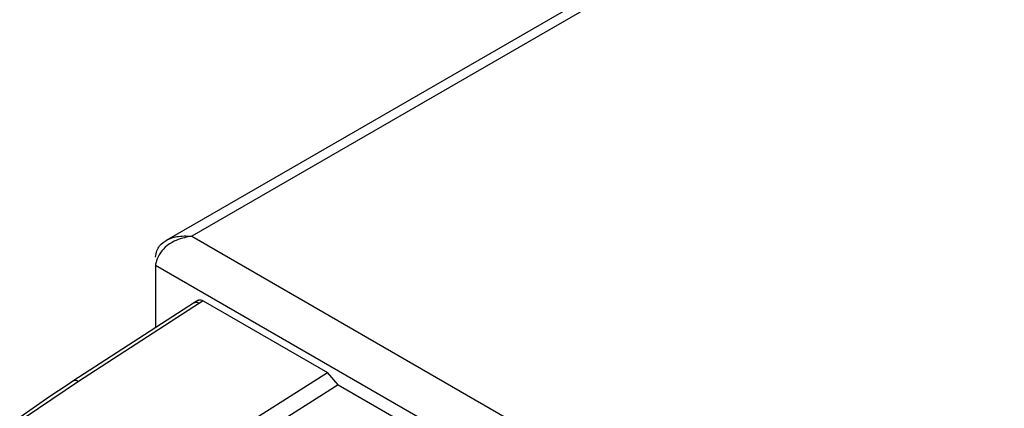
# Model space of a CAD drawing. Units: millimetres. Extents: x 0 to 210, y 0 to 297.
# Drawn here: x 133 to 138, y 140 to 142 of the extents above; entities that cross this region are included whole.
import ezdxf

# ---------------------------------------------------------------- set-up
doc = ezdxf.new("R2010")
doc.units = ezdxf.units.MM

msp = doc.modelspace()

# ---------------------------------------------------------------- linework, layer by layer
at = {"color": 7, "linetype": 'Continuous', "lineweight": 25}
for p, q in [((157.49721, 154.88983), (133.81668, 141.21936)), ((157.52295, 154.85397), (133.94094, 141.24037)), ((133.94094, 141.24037), (149.74478, 132.11701)), ((149.70917, 131.89262), (133.76441, 141.09733)), ((133.76441, 141.09733), (133.76441, 140.7938)), ((133.95545, 140.9174), (133.36135, 140.533)), ((133.97957, 140.9143), (133.38918, 140.53224)), ((133.97342, 140.92844), (133.95538, 140.91705)), ((133.99638, 140.92513), (133.97957, 140.9143)), ((133.99638, 140.92513), (134.60244, 140.57526)), ((133.77762, 140.05306), (134.60244, 140.57526)), ((134.65549, 140.51605), (134.60244, 140.57526)), ((133.38918, 140.53224), (133.13016, 140.3558)), ((134.65549, 140.51605), (133.83414, 139.99601)), ((134.65549, 140.51605), (135.93122, 139.77959))]:
    msp.add_line(p, q, dxfattribs=at)
for points, knots in [([(133.76441, 141.13844), (133.7663, 141.14885), (133.7699, 141.16869), (133.78716, 141.19853), (133.81869, 141.22362), (133.87371, 141.2426), (133.91627, 141.24119), (133.94094, 141.24037)], [0, 0, 0, 0, 0.1439886, 0.2747201, 0.4979039, 0.7089934, 1, 1, 1, 1]), ([(133.94094, 141.24037), (133.91767, 141.23559), (133.87504, 141.22683), (133.82138, 141.198), (133.7865, 141.16016), (133.76938, 141.12495), (133.76575, 141.10476), (133.76441, 141.09733)], [0, 0, 0, 0, 0.275791, 0.5051761, 0.6969937, 0.8886239, 1, 1, 1, 1]), ([(133.97366, 140.928), (133.97465, 140.92853), (133.97816, 140.93037), (133.98601, 140.9299), (133.99292, 140.92672), (133.99638, 140.92513)], [0, 0, 0, 0, 0.1654495, 0.5819979, 1, 1, 1, 1]), ([(133.36703, 140.53637), (133.32241, 140.50674), (133.23314, 140.44743), (133.14637, 140.38692), (133.10296, 140.35665)], [0, 0, 0, 0, 0.49972512, 1, 1, 1, 1])]:
    msp.add_open_spline(points, degree=3, knots=knots, dxfattribs=at)
at = {"color": 8, "linetype": 'Continuous', "lineweight": 25}
for points, knots in [([(133.95232, 140.91523), (133.95499, 140.91652), (133.96023, 140.91905), (133.96991, 140.91826), (133.97647, 140.91537), (133.97957, 140.91401)], [0, 0, 0, 0, 0.3552873, 0.6958763, 1, 1, 1, 1]), ([(133.38918, 140.53253), (133.38525, 140.53415), (133.3777, 140.53727), (133.36962, 140.53733), (133.36635, 140.5354), (133.36565, 140.53499)], [0, 0, 0, 0, 0.4597742, 0.8845727, 1, 1, 1, 1])]:
    msp.add_open_spline(points, degree=3, knots=knots, dxfattribs=at)

doc.saveas('drawing.dxf')
